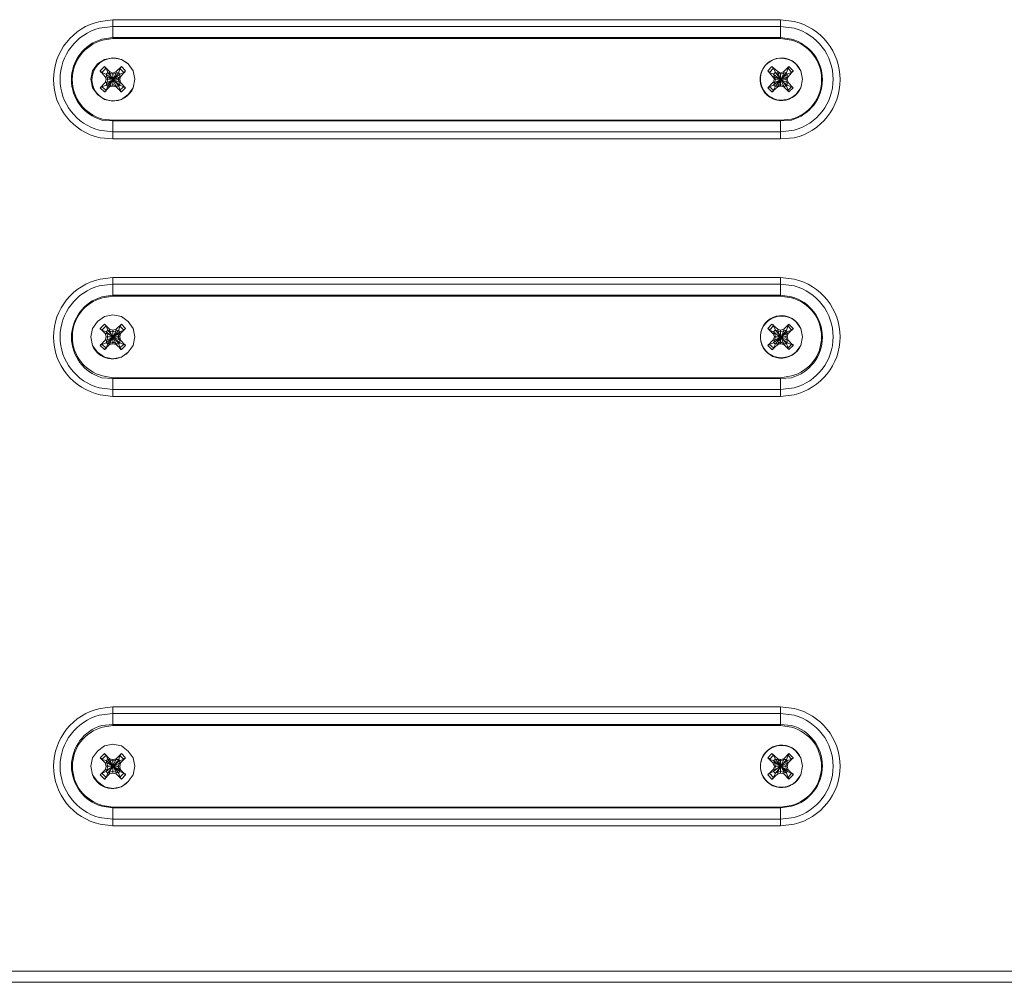
# Model space of a CAD drawing. Units: millimetres. Extents: x 2.4 to 30.2, y 3.4 to 20.5.
# Drawn here: x 22.3 to 23.3, y 11.3 to 12.3 of the extents above; entities that cross this region are included whole.
import ezdxf

# ---------------------------------------------------------------- set-up
doc = ezdxf.new("R2010")
doc.units = ezdxf.units.MM
doc.layers.add('Dahua', color=7, linetype='Continuous')

# ---------------------------------------------------------------- blocks, each defined once
blk = doc.blocks.new('EVS7148S_p')
at = {"lineweight": 0}
for points in [[(22.39418, 12.27167), (22.38168, 12.27, 0.800444), (22.38168, 12.15583), (22.39418, 12.155)], [(22.39418, 12.265), (22.38085, 12.26333, 0.766473), (22.38085, 12.16333), (22.39418, 12.16167)], [(23.04835, 12.155), (23.06168, 12.15583, 0.791533), (23.06168, 12.27), (23.04835, 12.27167)], [(23.04835, 12.16167), (23.06168, 12.16333, 0.766473), (23.06168, 12.26333), (23.04835, 12.265)], [(22.39418, 12.25417), (22.38335, 12.2525, 0.751566), (22.38335, 12.17333), (22.39418, 12.1725)], [(22.39418, 12.25333), (22.38418, 12.25167, 0.766426), (22.38418, 12.17417), (22.39418, 12.17333)], [(23.04835, 12.1725), (23.05918, 12.17333, 0.763934), (23.05918, 12.2525), (23.04835, 12.25417)], [(23.04835, 12.17333), (23.05918, 12.17417, 0.761554), (23.05918, 12.25167), (23.04835, 12.25333)], [(22.39418, 12.01917), (22.38168, 12.0175, 0.805063), (22.38168, 11.90417), (22.39418, 11.9025)], [(22.39418, 12.0125), (22.38085, 12.01083, 0.766473), (22.38085, 11.91083), (22.39418, 11.90917)], [(23.04835, 11.9025), (23.06168, 11.90417, 0.796505), (23.06168, 12.0175), (23.04835, 12.01917)], [(23.04835, 11.90917), (23.06168, 11.91083, 0.766473), (23.06168, 12.01083), (23.04835, 12.0125)], [(22.39418, 12.00167), (22.38335, 12, 0.749344), (22.38335, 11.92083), (22.39418, 11.92)], [(22.39418, 12.00083), (22.38418, 11.99917, 0.773267), (22.38418, 11.9225), (22.39418, 11.92083)], [(23.04835, 11.92), (23.05918, 11.92083, 0.765387), (23.05918, 12), (23.04835, 12.00167)], [(23.04835, 11.92083), (23.05918, 11.9225, 0.768761), (23.05918, 11.99917), (23.04835, 12.00083)], [(22.39418, 11.59833), (22.38168, 11.59667, 0.804404), (22.38168, 11.48333), (22.39418, 11.48167)], [(23.04835, 11.48167), (23.06168, 11.48333, 0.796326), (23.06168, 11.59667), (23.04835, 11.59833)], [(22.39418, 11.59167), (22.38085, 11.59, 0.766473), (22.38085, 11.49), (22.39418, 11.48833)], [(23.04835, 11.48833), (23.06168, 11.49, 0.766473), (23.06168, 11.59), (23.04835, 11.59167)], [(22.39418, 11.58083), (22.38335, 11.58, 0.749472), (22.38335, 11.50083), (22.39418, 11.49917)], [(22.39418, 11.58), (22.38418, 11.57833, 0.771959), (22.38418, 11.50167), (22.39418, 11.5)], [(23.04835, 11.49917), (23.05918, 11.50083, 0.765387), (23.05918, 11.58), (23.04835, 11.58083)], [(23.04835, 11.5), (23.05918, 11.50167, 0.767535), (23.05918, 11.57833), (23.04835, 11.58)]]:
    blk.add_lwpolyline(points, format="xyb", dxfattribs=at)
for points in [[(22.3942, 12.27165), (23.04836, 12.27165)], [(22.3942, 12.26499), (23.04836, 12.26499)], [(22.39421, 12.25331), (22.39421, 12.27165)], [(23.04838, 12.2533), (23.04838, 12.27164)], [(22.3942, 12.25416), (23.04836, 12.25416)], [(22.3942, 12.25332), (23.04836, 12.25332)], [(22.38585, 12.22583), (22.38168, 12.22167)], [(22.38585, 12.22583), (22.38668, 12.225), (22.38668, 12.22417), (22.38751, 12.22417)], [(22.38588, 12.22581), (22.39088, 12.22081)], [(22.39754, 12.22081), (22.40254, 12.22581)], [(22.40084, 12.22417), (22.40168, 12.22417), (22.40168, 12.225), (22.40251, 12.225), (22.40251, 12.22583)], [(22.40668, 12.22167), (22.40251, 12.22583)], [(23.04001, 12.22584), (23.03584, 12.22167)], [(23.04001, 12.22583), (23.04168, 12.22417)], [(23.04004, 12.22581), (23.04588, 12.22081)], [(23.05171, 12.22081), (23.05671, 12.22581)], [(23.05585, 12.22417), (23.05585, 12.225), (23.05668, 12.225), (23.05668, 12.22583)], [(23.06085, 12.22167), (23.05668, 12.22584)], [(22.38334, 12.22), (22.38251, 12.22), (22.38251, 12.22083), (22.38168, 12.22083), (22.38168, 12.22167)], [(22.38671, 12.21581), (22.38171, 12.22164)], [(22.38751, 12.22417), (22.38335, 12.22)], [(22.38754, 12.21832), (22.38337, 12.21998)], [(22.38836, 12.21582), (22.3867, 12.21582)], [(22.38671, 12.21582), (22.38755, 12.21332)], [(22.38918, 12.22), (22.38751, 12.21833)], [(22.38921, 12.21998), (22.38754, 12.22415)], [(22.40004, 12.21998), (22.38921, 12.20665), (22.38754, 12.20248)], [(22.38754, 12.21831), (22.40087, 12.20748)], [(22.38754, 12.20748), (22.40088, 12.21831)], [(22.38754, 12.21831), (22.38838, 12.21581)], [(22.38837, 12.21582), (22.40087, 12.20998)], [(22.38838, 12.20999), (22.40088, 12.21582)], [(22.38838, 12.21582), (22.38921, 12.21332)], [(22.39087, 12.21915), (22.3892, 12.21999)], [(22.38921, 12.21997), (22.40004, 12.20664)], [(22.3942, 12.21915), (22.39087, 12.22082)], [(22.3942, 12.21832), (22.39087, 12.21915)], [(22.39754, 12.20665), (22.39088, 12.21915), (22.39088, 12.22082)], [(22.39088, 12.20665), (22.39754, 12.21915)], [(22.39754, 12.22082), (22.39421, 12.21915)], [(22.39754, 12.21915), (22.39421, 12.21832)], [(22.39421, 12.20665), (22.39421, 12.21915)], [(22.40003, 12.21999), (22.39753, 12.21916)], [(22.39754, 12.21915), (22.39754, 12.22082)], [(22.39921, 12.21331), (22.40088, 12.21581)], [(22.40085, 12.21833), (22.40001, 12.22)], [(22.40004, 12.21998), (22.40088, 12.22414)], [(22.40501, 12.22), (22.40085, 12.22417)], [(22.40086, 12.21582), (22.4017, 12.21582)], [(22.40088, 12.21832), (22.40504, 12.21999)], [(22.40088, 12.21581), (22.40088, 12.21831)], [(22.40088, 12.21331), (22.40171, 12.21581)], [(22.40671, 12.22165), (22.40171, 12.21581)], [(22.40668, 12.22167), (22.40584, 12.22083), (22.40584, 12.22), (22.40501, 12.22)], [(23.03751, 12.22), (23.03668, 12.22083), (23.03585, 12.22167)], [(23.04088, 12.21581), (23.03588, 12.22165)], [(23.04168, 12.22417), (23.03751, 12.22)], [(23.04171, 12.21831), (23.03754, 12.21998)], [(23.04253, 12.21582), (23.04086, 12.21582)], [(23.04088, 12.21581), (23.04254, 12.21331)], [(23.04335, 12.22), (23.04168, 12.21834)], [(23.04338, 12.21997), (23.04171, 12.22414)], [(23.05588, 12.22414), (23.05421, 12.21997), (23.04338, 12.20664), (23.04171, 12.20247)], [(23.04171, 12.21832), (23.05505, 12.20748)], [(23.04171, 12.20747), (23.05504, 12.21831)], [(23.04171, 12.2183), (23.04254, 12.2158)], [(23.04254, 12.21581), (23.05504, 12.20998)], [(23.04254, 12.20998), (23.05504, 12.21581)], [(23.04254, 12.21581), (23.04338, 12.21331)], [(23.04586, 12.21915), (23.04336, 12.21999)], [(23.04338, 12.21998), (23.05421, 12.20665)], [(23.04837, 12.21915), (23.04587, 12.22082)], [(23.04837, 12.21832), (23.04587, 12.21915)], [(23.04588, 12.21914), (23.04588, 12.22081)], [(23.04588, 12.20664), (23.05171, 12.21914), (23.05171, 12.2208)], [(23.05171, 12.20664), (23.04588, 12.21914)], [(23.05171, 12.22081), (23.04838, 12.21915)], [(23.05171, 12.21915), (23.04838, 12.21831)], [(23.04838, 12.20664), (23.04838, 12.21914)], [(23.0542, 12.21999), (23.0517, 12.21916)], [(23.05338, 12.2133), (23.05504, 12.2158)], [(23.05501, 12.21834), (23.05418, 12.22)], [(23.05503, 12.21582), (23.05586, 12.21582)], [(23.05504, 12.21831), (23.05921, 12.21998)], [(23.05504, 12.2158), (23.05504, 12.2183)], [(23.05504, 12.2133), (23.05588, 12.2158)], [(23.05918, 12.22), (23.05585, 12.22417)], [(23.06088, 12.22164), (23.05588, 12.21581)], [(23.06085, 12.22167), (23.06085, 12.22083), (23.06001, 12.22083), (23.06001, 12.22), (23.05918, 12.22)], [(22.38335, 12.20583), (22.38251, 12.20583), (22.38251, 12.205), (22.38168, 12.205), (22.38585, 12.20083)], [(22.38171, 12.20498), (22.38671, 12.20998)], [(22.38335, 12.20583), (22.38752, 12.2025)], [(22.38754, 12.20749), (22.38338, 12.20582)], [(22.39088, 12.20581), (22.38588, 12.20081)], [(22.38836, 12.20999), (22.3867, 12.20999)], [(22.38754, 12.21331), (22.38671, 12.20998)], [(22.38751, 12.2075), (22.38918, 12.20667)], [(22.38753, 12.21332), (22.40086, 12.21332)], [(22.38838, 12.20998), (22.38754, 12.20748)], [(22.38921, 12.21331), (22.38838, 12.20998)], [(22.3892, 12.20666), (22.39087, 12.20666)], [(22.39088, 12.20665), (22.39421, 12.20832)], [(22.39088, 12.20582), (22.39421, 12.20665)], [(22.39088, 12.20665), (22.39088, 12.20582)], [(22.3942, 12.20832), (22.39753, 12.20665), (22.40003, 12.20665)], [(22.3942, 12.20665), (22.39753, 12.20582)], [(22.39754, 12.20665), (22.39754, 12.20581)], [(22.40254, 12.20081), (22.39754, 12.20581)], [(22.40088, 12.20998), (22.39921, 12.21332)], [(22.40001, 12.20667), (22.40085, 12.2075)], [(22.40004, 12.20665), (22.40088, 12.20248)], [(22.40085, 12.2025), (22.40502, 12.20583)], [(22.40085, 12.2025), (22.40168, 12.20167), (22.40168, 12.20083), (22.40251, 12.20083), (22.40668, 12.205)], [(22.40086, 12.20999), (22.4017, 12.20999)], [(22.40087, 12.20749), (22.40503, 12.20582)], [(22.40171, 12.20998), (22.40088, 12.21332)], [(22.40088, 12.20748), (22.40088, 12.20998)], [(22.40171, 12.20997), (22.40671, 12.20497)], [(22.40501, 12.20583), (22.40585, 12.20583), (22.40585, 12.205), (22.40668, 12.205)], [(23.03584, 12.205), (23.03668, 12.205), (23.03668, 12.20583), (23.03751, 12.20583)], [(23.03585, 12.205), (23.04001, 12.20084)], [(23.03588, 12.20498), (23.04088, 12.20998)], [(23.03751, 12.20584), (23.04168, 12.2025)], [(23.04171, 12.20748), (23.03754, 12.20581)], [(23.04588, 12.20581), (23.04004, 12.20081)], [(23.04253, 12.20999), (23.04086, 12.20999)], [(23.04254, 12.2133), (23.04088, 12.20997)], [(23.04168, 12.2075), (23.04335, 12.20667)], [(23.04254, 12.20997), (23.04171, 12.20747)], [(23.04253, 12.21332), (23.05503, 12.21332)], [(23.04338, 12.2133), (23.04254, 12.20997)], [(23.04337, 12.20666), (23.04587, 12.20666)], [(23.04588, 12.20665), (23.04838, 12.20831)], [(23.04588, 12.20581), (23.04838, 12.20665)], [(23.04588, 12.20664), (23.04588, 12.20581)], [(23.04837, 12.20832), (23.05171, 12.20665)], [(23.04837, 12.20665), (23.05171, 12.20582)], [(23.0517, 12.20665), (23.0542, 12.20665)], [(23.05171, 12.20664), (23.05171, 12.2058)], [(23.05671, 12.20081), (23.05171, 12.20581)], [(23.05504, 12.20997), (23.05338, 12.21331)], [(23.05418, 12.20667), (23.05501, 12.2075)], [(23.05421, 12.20664), (23.05588, 12.20247)], [(23.05503, 12.20999), (23.05586, 12.20999)], [(23.05588, 12.20997), (23.05504, 12.21331)], [(23.05504, 12.20748), (23.05921, 12.20581)], [(23.05505, 12.20747), (23.05505, 12.20997)], [(23.05585, 12.2025), (23.05918, 12.20584)], [(23.05588, 12.20998), (23.06088, 12.20498)], [(23.05668, 12.20084), (23.06085, 12.205)], [(23.05918, 12.20583), (23.06001, 12.20583), (23.06085, 12.205)], [(22.38751, 12.2025), (22.38751, 12.20167), (22.38668, 12.20167), (22.38668, 12.20083), (22.38585, 12.20083)], [(23.04168, 12.2025), (23.04168, 12.20167), (23.04084, 12.20167), (23.04084, 12.20083), (23.04001, 12.20083)], [(23.05668, 12.20083), (23.05584, 12.20167), (23.05584, 12.2025)], [(23.04837, 12.17332), (22.3942, 12.17332)], [(23.04837, 12.17249), (22.3942, 12.17249)], [(22.39421, 12.15498), (22.39421, 12.17332)], [(23.04838, 12.15497), (23.04838, 12.17331)], [(23.04837, 12.16166), (22.3942, 12.16166)], [(23.04837, 12.15499), (22.3942, 12.15499)], [(22.3942, 12.01916), (23.04837, 12.01916)], [(22.3942, 12.01249), (23.04837, 12.01249)], [(22.39421, 12.00082), (22.39421, 12.01915)], [(23.04838, 12.00081), (23.04838, 12.01914)], [(22.3942, 12.00166), (23.04837, 12.00166)], [(22.3942, 12.00082), (23.04837, 12.00082)], [(22.38585, 11.97333), (22.38168, 11.96917)], [(22.38335, 11.9675), (22.38251, 11.96833), (22.38168, 11.96833), (22.38168, 11.96917)], [(22.38671, 11.96415), (22.38171, 11.96915)], [(22.38751, 11.97167), (22.38335, 11.9675)], [(22.38753, 11.96582), (22.38337, 11.96749)], [(22.38585, 11.97333), (22.38668, 11.9725), (22.38751, 11.97167)], [(22.38587, 11.97331), (22.39087, 11.96831)], [(22.38837, 11.96416), (22.3867, 11.96416)], [(22.38671, 11.96415), (22.38755, 11.96082)], [(22.38918, 11.9675), (22.38751, 11.96583)], [(22.38921, 11.96748), (22.38754, 11.97165)], [(22.38754, 11.95498), (22.38838, 11.95748), (22.40088, 11.96415), (22.40088, 11.96581), (22.40504, 11.96748)], [(22.38754, 11.96582), (22.40087, 11.95498)], [(22.38754, 11.96582), (22.38838, 11.96415)], [(22.38754, 11.95498), (22.40088, 11.96581)], [(22.38837, 11.96415), (22.40087, 11.95749)], [(22.38838, 11.96415), (22.38921, 11.96082)], [(22.3942, 11.96582), (22.39087, 11.96665), (22.3892, 11.96749)], [(22.38921, 11.96748), (22.40004, 11.95414)], [(22.38921, 11.95414), (22.40004, 11.96748)], [(22.3942, 11.96749), (22.39087, 11.96832)], [(22.39088, 11.96665), (22.39088, 11.96832)], [(22.39088, 11.95414), (22.39754, 11.96665)], [(22.39754, 11.95414), (22.39088, 11.96664)], [(22.39755, 11.96831), (22.39421, 11.96748)], [(22.39421, 11.95415), (22.39421, 11.96748)], [(22.39755, 11.96665), (22.39421, 11.96581)], [(22.40003, 11.96749), (22.39753, 11.96666)], [(22.39754, 11.96831), (22.40254, 11.97331)], [(22.39754, 11.96665), (22.39754, 11.96832)], [(22.39921, 11.96081), (22.40088, 11.96415)], [(22.40085, 11.96583), (22.40001, 11.9675)], [(22.40004, 11.96748), (22.40088, 11.97164)], [(22.40085, 11.97167), (22.40168, 11.97167), (22.40168, 11.9725), (22.40251, 11.9725), (22.40251, 11.97333)], [(22.40501, 11.9675), (22.40085, 11.97167)], [(22.40087, 11.96416), (22.4017, 11.96416)], [(22.40088, 11.96081), (22.40171, 11.96415)], [(22.40671, 11.96914), (22.40171, 11.96414)], [(22.40668, 11.96917), (22.40251, 11.97333)], [(22.40668, 11.96917), (22.40585, 11.96833), (22.40501, 11.9675)], [(23.04001, 11.97333), (23.03584, 11.96917)], [(23.03751, 11.9675), (23.03751, 11.96833), (23.03668, 11.96833), (23.03585, 11.96917)], [(23.04088, 11.96415), (23.03588, 11.96915)], [(23.04168, 11.97167), (23.03751, 11.9675)], [(23.04171, 11.96582), (23.03754, 11.96748)], [(23.04002, 11.97333), (23.04085, 11.9725), (23.04168, 11.9725), (23.04168, 11.97167)], [(23.04005, 11.97332), (23.04588, 11.96832)], [(23.04253, 11.96416), (23.04087, 11.96416)], [(23.04088, 11.96414), (23.04254, 11.96081)], [(23.04335, 11.9675), (23.04168, 11.96583)], [(23.04338, 11.96747), (23.04171, 11.97164)], [(23.04338, 11.96081), (23.04254, 11.96414), (23.04171, 11.96581), (23.05504, 11.95497)], [(23.04171, 11.95497), (23.05504, 11.96581)], [(23.04254, 11.96415), (23.05504, 11.95748)], [(23.04254, 11.95747), (23.05505, 11.96414)], [(23.04586, 11.96665), (23.04336, 11.96749)], [(23.04338, 11.96748), (23.05421, 11.95415)], [(23.04338, 11.95414), (23.05421, 11.96747)], [(23.04837, 11.96749), (23.04586, 11.96832)], [(23.04837, 11.96582), (23.04586, 11.96665)], [(23.05171, 11.95414), (23.04587, 11.96664)], [(23.04588, 11.96664), (23.04588, 11.96831)], [(23.04588, 11.95413), (23.05171, 11.96663)], [(23.05171, 11.96831), (23.04838, 11.96748)], [(23.04838, 11.95414), (23.04838, 11.96747)], [(23.05171, 11.96664), (23.04838, 11.96581)], [(23.0542, 11.96749), (23.0517, 11.96666)], [(23.05171, 11.96664), (23.05171, 11.9683), (23.05671, 11.9733)], [(23.05338, 11.9608), (23.05505, 11.96413)], [(23.05501, 11.96583), (23.05418, 11.9675)], [(23.05421, 11.96747), (23.05588, 11.97163)], [(23.05504, 11.96581), (23.05921, 11.96748)], [(23.05504, 11.96416), (23.05587, 11.96416)], [(23.05505, 11.96413), (23.05505, 11.9658)], [(23.05505, 11.9608), (23.05588, 11.96413)], [(23.05585, 11.97167), (23.05585, 11.9725), (23.05668, 11.9725), (23.05668, 11.97333)], [(23.05918, 11.9675), (23.05585, 11.97167)], [(23.06088, 11.96914), (23.05588, 11.96414)], [(23.06085, 11.96917), (23.05668, 11.97333)], [(23.06085, 11.96917), (23.06085, 11.96833), (23.06001, 11.96833), (23.06001, 11.9675), (23.05918, 11.9675)], [(22.38171, 11.95248), (22.38671, 11.95748)], [(22.38754, 11.95498), (22.38338, 11.95331)], [(22.38837, 11.95749), (22.3867, 11.95749)], [(22.38754, 11.96081), (22.38671, 11.95748)], [(22.38751, 11.955), (22.38918, 11.95417)], [(22.38754, 11.96082), (22.40087, 11.96082)], [(22.38921, 11.95414), (22.38754, 11.94998)], [(22.38921, 11.96081), (22.38838, 11.95748)], [(22.3892, 11.95416), (22.39087, 11.95416)], [(22.39088, 11.95415), (22.39421, 11.95581)], [(22.39088, 11.95415), (22.39088, 11.95332)], [(22.39088, 11.95331), (22.39421, 11.95415)], [(22.3942, 11.95582), (22.39753, 11.95415)], [(22.3942, 11.95415), (22.39753, 11.95332)], [(22.39753, 11.95415), (22.40003, 11.95415)], [(22.39754, 11.95415), (22.39754, 11.95331)], [(22.40088, 11.95748), (22.39921, 11.96082)], [(22.40001, 11.95417), (22.40085, 11.955)], [(22.40004, 11.95415), (22.40088, 11.94998)], [(22.40087, 11.95749), (22.4017, 11.95749)], [(22.40087, 11.95499), (22.40503, 11.95332)], [(22.40171, 11.95748), (22.40088, 11.96082)], [(22.40088, 11.95498), (22.40088, 11.95748)], [(22.40171, 11.95748), (22.40671, 11.95248)], [(23.03588, 11.95247), (23.04088, 11.95747)], [(23.04171, 11.95498), (23.03754, 11.95331)], [(23.04254, 11.95749), (23.04087, 11.95749)], [(23.04254, 11.9608), (23.04088, 11.95747)], [(23.04168, 11.955), (23.04335, 11.95417)], [(23.04254, 11.95747), (23.04171, 11.95497)], [(23.04338, 11.95413), (23.04171, 11.94997)], [(23.04253, 11.96082), (23.05504, 11.96082)], [(23.04338, 11.9608), (23.04254, 11.95747)], [(23.04337, 11.95416), (23.04587, 11.95416)], [(23.04588, 11.95414), (23.04838, 11.95581)], [(23.04588, 11.95331), (23.04838, 11.95414)], [(23.04588, 11.95414), (23.04588, 11.95331)], [(23.04837, 11.95582), (23.0517, 11.95415)], [(23.04837, 11.95415), (23.0517, 11.95332)], [(23.0517, 11.95415), (23.0542, 11.95415)], [(23.05171, 11.95414), (23.05171, 11.9533)], [(23.05504, 11.95747), (23.05338, 11.96081)], [(23.05418, 11.95417), (23.05501, 11.955)], [(23.05421, 11.95414), (23.05588, 11.94997)], [(23.05503, 11.95499), (23.0592, 11.95332)], [(23.05588, 11.95747), (23.05504, 11.96081)], [(23.05504, 11.95749), (23.05587, 11.95749)], [(23.05505, 11.95497), (23.05505, 11.95747)], [(23.05588, 11.95748), (23.06088, 11.95248)], [(22.38168, 11.9525), (22.38252, 11.95333), (22.38335, 11.95333)], [(22.38168, 11.9525), (22.38585, 11.94833)], [(22.38335, 11.95333), (22.38752, 11.95)], [(22.38752, 11.95), (22.38752, 11.94917), (22.38668, 11.94917), (22.38668, 11.94833), (22.38585, 11.94833)], [(22.39088, 11.95331), (22.38588, 11.94831)], [(22.40254, 11.94831), (22.39754, 11.95331)], [(22.40085, 11.95), (22.40502, 11.95333)], [(22.40251, 11.94833), (22.40168, 11.94833), (22.40168, 11.94917), (22.40085, 11.95)], [(22.40251, 11.94833), (22.40668, 11.9525)], [(22.40502, 11.95333), (22.40585, 11.95333), (22.40668, 11.9525)], [(23.03585, 11.9525), (23.03668, 11.95333), (23.03751, 11.95333)], [(23.03585, 11.9525), (23.04001, 11.94833)], [(23.03751, 11.95333), (23.04168, 11.95)], [(23.04168, 11.95), (23.04168, 11.94917), (23.04085, 11.94917), (23.04085, 11.94833), (23.04001, 11.94833)], [(23.04588, 11.9533), (23.04004, 11.9483)], [(23.05671, 11.94832), (23.05171, 11.95332)], [(23.05585, 11.95), (23.05918, 11.95333)], [(23.05668, 11.94833), (23.05585, 11.94917), (23.05585, 11.95)], [(23.05668, 11.94833), (23.06085, 11.9525)], [(23.05918, 11.95333), (23.06085, 11.95333), (23.06085, 11.9525)], [(23.04837, 11.92082), (22.3942, 11.92082)], [(23.04837, 11.91999), (22.3942, 11.91999)], [(22.39421, 11.90248), (22.39421, 11.92082)], [(23.04838, 11.90247), (23.04838, 11.92081)], [(23.04837, 11.90916), (22.3942, 11.90916)], [(23.04837, 11.90249), (22.3942, 11.90249)], [(22.3942, 11.59832), (23.04837, 11.59832)], [(22.39421, 11.57998), (22.39421, 11.59832)], [(23.04838, 11.57997), (23.04838, 11.59831)], [(22.3942, 11.59166), (23.04837, 11.59166)], [(22.3942, 11.58082), (23.04837, 11.58082)], [(22.3942, 11.57999), (23.04837, 11.57999)], [(22.38585, 11.5525), (22.38168, 11.54833)], [(22.38751, 11.55083), (22.38334, 11.54667)], [(22.38585, 11.5525), (22.38668, 11.55167), (22.38751, 11.55083)], [(22.38587, 11.55249), (22.39087, 11.54749)], [(22.38921, 11.54664), (22.38754, 11.55081)], [(22.39754, 11.54748), (22.40254, 11.55247)], [(22.40004, 11.54664), (22.40088, 11.55081)], [(22.40501, 11.54667), (22.40084, 11.55083)], [(22.40085, 11.55083), (22.40168, 11.55083), (22.40168, 11.55167), (22.40251, 11.5525)], [(22.40668, 11.54833), (22.40251, 11.5525)], [(23.04001, 11.5525), (23.03585, 11.54833)], [(23.04168, 11.55083), (23.03751, 11.54667)], [(23.04001, 11.5525), (23.04085, 11.55167), (23.04168, 11.55167), (23.04168, 11.55083)], [(23.04004, 11.55248), (23.04587, 11.54748)], [(23.04338, 11.54664), (23.04171, 11.55081)], [(23.05588, 11.5508), (23.05421, 11.54663), (23.04338, 11.5333), (23.04171, 11.52913)], [(23.05171, 11.54747), (23.05671, 11.55247)], [(23.05585, 11.55083), (23.05585, 11.55167), (23.05668, 11.55167), (23.05668, 11.5525)], [(23.05918, 11.54667), (23.05585, 11.55083)], [(23.06085, 11.54833), (23.05668, 11.5525)], [(22.38335, 11.54667), (22.38335, 11.5475), (22.38251, 11.5475), (22.38168, 11.54833)], [(22.3867, 11.54332), (22.3817, 11.54832)], [(22.38753, 11.54582), (22.38337, 11.54665)], [(22.38837, 11.54333), (22.3867, 11.54333)], [(22.38671, 11.54331), (22.38754, 11.53997)], [(22.38754, 11.53998), (22.38671, 11.53664)], [(22.38918, 11.54667), (22.38751, 11.54583)], [(22.38753, 11.54582), (22.40087, 11.53499)], [(22.38754, 11.54582), (22.38838, 11.54332)], [(22.38754, 11.53497), (22.40088, 11.54581)], [(22.38754, 11.53999), (22.40087, 11.53999)], [(22.38837, 11.54332), (22.40087, 11.53666)], [(22.38838, 11.54331), (22.38921, 11.53997)], [(22.38838, 11.53664), (22.40088, 11.54331)], [(22.38921, 11.53998), (22.38838, 11.53664)], [(22.39087, 11.54666), (22.3892, 11.54666)], [(22.38921, 11.54665), (22.40004, 11.53332)], [(22.38921, 11.53331), (22.40004, 11.54664)], [(22.3942, 11.54666), (22.39087, 11.54749)], [(22.3942, 11.54499), (22.39087, 11.54666)], [(22.39088, 11.54665), (22.39088, 11.54748)], [(22.39754, 11.53414), (22.39088, 11.54664)], [(22.39088, 11.53414), (22.39754, 11.54664)], [(22.39754, 11.54747), (22.39421, 11.54664)], [(22.39421, 11.53332), (22.39421, 11.54665)], [(22.39754, 11.54664), (22.39421, 11.54497)], [(22.39754, 11.54665), (22.39754, 11.54748)], [(22.40004, 11.54666), (22.39754, 11.54666)], [(22.39921, 11.53998), (22.40088, 11.54331)], [(22.40088, 11.53664), (22.39921, 11.53997)], [(22.40085, 11.54583), (22.40001, 11.54667)], [(22.40087, 11.54333), (22.4017, 11.54333)], [(22.40088, 11.54581), (22.40505, 11.54664)], [(22.40088, 11.54331), (22.40088, 11.54581)], [(22.40088, 11.53998), (22.40171, 11.54331)], [(22.40171, 11.53664), (22.40088, 11.53997)], [(22.40671, 11.54831), (22.40171, 11.54331)], [(22.40668, 11.54833), (22.40585, 11.5475), (22.40501, 11.5475), (22.40501, 11.54667)], [(23.03751, 11.54667), (23.03751, 11.5475), (23.03668, 11.5475), (23.03668, 11.54833), (23.03585, 11.54833)], [(23.04088, 11.54331), (23.03588, 11.54831)], [(23.04254, 11.53997), (23.04088, 11.53663), (23.03588, 11.53163)], [(23.0417, 11.54582), (23.03753, 11.54665)], [(23.04253, 11.54333), (23.04087, 11.54333)], [(23.04088, 11.54331), (23.04254, 11.53998)], [(23.04335, 11.54667), (23.04168, 11.54583)], [(23.04171, 11.54581), (23.05504, 11.53498)], [(23.04171, 11.54581), (23.04254, 11.54331)], [(23.04171, 11.53497), (23.05505, 11.5458)], [(23.04338, 11.53997), (23.04254, 11.53663), (23.04171, 11.53497)], [(23.04253, 11.54332), (23.05503, 11.53665)], [(23.04253, 11.53999), (23.05504, 11.53999)], [(23.04254, 11.54331), (23.04338, 11.53998)], [(23.04254, 11.53664), (23.05505, 11.5433)], [(23.04587, 11.54666), (23.04337, 11.54666)], [(23.04338, 11.54664), (23.05421, 11.53331)], [(23.04837, 11.54665), (23.04586, 11.54749)], [(23.04837, 11.54499), (23.04586, 11.54665)], [(23.05171, 11.53415), (23.04587, 11.54665)], [(23.04588, 11.54664), (23.04588, 11.54747)], [(23.04588, 11.53413), (23.05171, 11.54663)], [(23.05171, 11.54747), (23.04838, 11.54664)], [(23.04838, 11.53331), (23.04838, 11.54664)], [(23.05171, 11.54664), (23.04838, 11.54497)], [(23.0542, 11.54667), (23.0517, 11.54667)], [(23.05171, 11.54664), (23.05171, 11.54747)], [(23.05338, 11.53997), (23.05505, 11.5433)], [(23.05504, 11.53664), (23.05338, 11.53998)], [(23.05501, 11.54583), (23.05418, 11.54667)], [(23.05504, 11.5458), (23.05921, 11.54664)], [(23.05504, 11.54333), (23.05587, 11.54333)], [(23.05588, 11.53664), (23.05504, 11.53998)], [(23.05505, 11.5433), (23.05505, 11.5458)], [(23.05505, 11.53997), (23.05588, 11.5433)], [(23.06088, 11.5483), (23.05588, 11.5433)], [(23.06085, 11.54833), (23.06085, 11.5475), (23.06001, 11.5475), (23.05918, 11.54667)], [(22.38168, 11.53167), (22.38335, 11.53333)], [(22.38168, 11.53167), (22.38585, 11.5275)], [(22.38171, 11.53164), (22.38671, 11.53664)], [(22.38335, 11.53333), (22.38751, 11.52917)], [(22.38754, 11.53497), (22.38338, 11.53331)], [(22.39088, 11.53247), (22.38588, 11.52748)], [(22.38837, 11.53666), (22.3867, 11.53666)], [(22.38751, 11.535), (22.38918, 11.53333)], [(22.38838, 11.53665), (22.38754, 11.53498)], [(22.38921, 11.53331), (22.38754, 11.52914)], [(22.3892, 11.53333), (22.39087, 11.53416)], [(22.39088, 11.53414), (22.39421, 11.53497)], [(22.39088, 11.53415), (22.39088, 11.53248)], [(22.39088, 11.53247), (22.39421, 11.53331)], [(22.3942, 11.53499), (22.39754, 11.53416), (22.40004, 11.53332)], [(22.3942, 11.53332), (22.39754, 11.53249)], [(22.40253, 11.52749), (22.39753, 11.53249)], [(22.39754, 11.53415), (22.39754, 11.53248)], [(22.40001, 11.53333), (22.40085, 11.535)], [(22.40004, 11.53331), (22.40088, 11.52914)], [(22.40085, 11.52917), (22.40501, 11.53333)], [(22.40087, 11.53666), (22.4017, 11.53666)], [(22.40087, 11.53499), (22.40503, 11.53332)], [(22.40088, 11.53498), (22.40088, 11.53665)], [(22.4017, 11.53665), (22.4067, 11.53165)], [(22.40251, 11.5275), (22.40668, 11.53167)], [(22.40501, 11.53333), (22.40585, 11.5325), (22.40668, 11.5325), (22.40668, 11.53167)], [(23.03585, 11.53167), (23.03668, 11.5325), (23.03751, 11.5325), (23.03751, 11.53333)], [(23.03585, 11.53167), (23.04002, 11.5275)], [(23.03751, 11.53333), (23.04168, 11.52917)], [(23.04171, 11.53497), (23.03754, 11.5333)], [(23.04588, 11.53247), (23.04004, 11.52747)], [(23.04254, 11.53666), (23.04087, 11.53666)], [(23.04168, 11.535), (23.04335, 11.53333)], [(23.04337, 11.53333), (23.04587, 11.53417)], [(23.04588, 11.53414), (23.04838, 11.53497)], [(23.04588, 11.53414), (23.04588, 11.53247)], [(23.04588, 11.53247), (23.04838, 11.5333)], [(23.04837, 11.53499), (23.0517, 11.53415)], [(23.04837, 11.53332), (23.0517, 11.53249)], [(23.0517, 11.53416), (23.0542, 11.53332)], [(23.05171, 11.53414), (23.05171, 11.53247)], [(23.05671, 11.52748), (23.05171, 11.53248)], [(23.05418, 11.53333), (23.05501, 11.535)], [(23.05421, 11.53331), (23.05588, 11.52914)], [(23.05503, 11.53499), (23.0592, 11.53332)], [(23.05504, 11.53666), (23.05587, 11.53666)], [(23.05504, 11.53497), (23.05504, 11.53664)], [(23.05585, 11.52917), (23.05918, 11.53333)], [(23.05588, 11.53664), (23.06088, 11.53164)], [(23.05668, 11.5275), (23.06085, 11.53167)], [(23.05918, 11.53333), (23.06001, 11.53333), (23.06001, 11.5325), (23.06085, 11.5325), (23.06085, 11.53167)], [(22.38751, 11.52917), (22.38668, 11.52833), (22.38668, 11.5275), (22.38585, 11.5275)], [(22.40251, 11.5275), (22.40168, 11.52833), (22.40168, 11.52917), (22.40085, 11.52917)], [(23.04168, 11.52917), (23.04168, 11.52833), (23.04085, 11.52833), (23.04085, 11.5275), (23.04001, 11.5275)], [(23.05668, 11.5275), (23.05668, 11.52833), (23.05585, 11.52833), (23.05585, 11.52917)], [(23.04837, 11.49999), (22.3942, 11.49999)], [(23.04837, 11.49916), (22.3942, 11.49916)], [(22.39421, 11.48165), (22.39421, 11.49998)], [(23.04838, 11.48164), (23.04838, 11.49997)], [(23.04837, 11.48833), (22.3942, 11.48833)], [(23.04837, 11.48166), (22.3942, 11.48166)], [(18.71337, 11.33916), (23.83754, 11.33916)], [(18.71337, 11.32833), (23.8467, 11.32833)]]:
    blk.add_lwpolyline(points, dxfattribs=at)
for points in [[(22.41585, 12.21333), (22.41418, 12.22167), (22.40918, 12.22833, 3.216639), (22.41418, 12.205), (22.41585, 12.21333), (22.41418, 12.22167), (22.40918, 12.22833), (22.40251, 12.2325), (22.39418, 12.23417), (22.38585, 12.2325), (22.37918, 12.22833), (22.37418, 12.22167), (22.37251, 12.21333), (22.37418, 12.205), (22.37918, 12.19833), (22.38585, 12.19333), (22.39418, 12.19167), (22.40251, 12.19333), (22.40918, 12.19833), (22.41418, 12.205)], [(23.07001, 12.21333), (23.06835, 12.22167), (23.06335, 12.22834, 3.164719), (23.06835, 12.205), (23.07001, 12.21333), (23.06835, 12.22167, 3.143976), (23.06335, 12.19833), (23.06835, 12.205)], [(22.41585, 11.96083), (22.41418, 11.96917), (22.40918, 11.97583), (22.40251, 11.98083), (22.39418, 11.9825), (22.38585, 11.98083), (22.37918, 11.97583), (22.37418, 11.96917), (22.37251, 11.96083), (22.37418, 11.9525, 0.549019), (22.40918, 11.94583), (22.41418, 11.9525), (22.41585, 11.96083), (22.41418, 11.96917), (22.40918, 11.97583), (22.40251, 11.98083), (22.39418, 11.9825), (22.38585, 11.98083), (22.37918, 11.97583), (22.37418, 11.96917), (22.37251, 11.96083), (22.37418, 11.9525), (22.37918, 11.94583), (22.38585, 11.94083), (22.39418, 11.93917), (22.40251, 11.94083), (22.40918, 11.94583), (22.41418, 11.9525)], [(23.07001, 11.96083), (23.06835, 11.96917), (23.06335, 11.97583, 3.141443), (23.06835, 11.9525), (23.07001, 11.96083), (23.06835, 11.96917, 3.141443), (23.06335, 11.94583), (23.06835, 11.9525)], [(22.41585, 11.54), (22.41418, 11.54833), (22.40918, 11.555), (22.40251, 11.56), (22.39418, 11.56167), (22.38585, 11.56), (22.37918, 11.555), (22.37418, 11.54833), (22.37251, 11.54), (22.37418, 11.53167, 0.549019), (22.40918, 11.525), (22.41418, 11.53167), (22.41585, 11.54), (22.41418, 11.54833), (22.40918, 11.555), (22.40251, 11.56), (22.39418, 11.56167), (22.38585, 11.56), (22.37918, 11.555), (22.37418, 11.54833), (22.37251, 11.54), (22.37418, 11.53167), (22.37918, 11.525), (22.38585, 11.52), (22.39418, 11.51833), (22.40251, 11.52), (22.40918, 11.525), (22.41418, 11.53167)], [(23.07001, 11.54), (23.06835, 11.54833), (23.06335, 11.555, 3.141443), (23.06835, 11.53167), (23.07001, 11.54), (23.06835, 11.54833, 3.141443), (23.06335, 11.525), (23.06835, 11.53167)]]:
    blk.add_lwpolyline(points, format="xyb", close=True, dxfattribs=at)

msp = doc.modelspace()

# ---------------------------------------------------------------- block references
at = {"layer": 'Dahua'}
msp.add_blockref('EVS7148S_p', (0, 0), dxfattribs=at)

doc.saveas('drawing.dxf')
